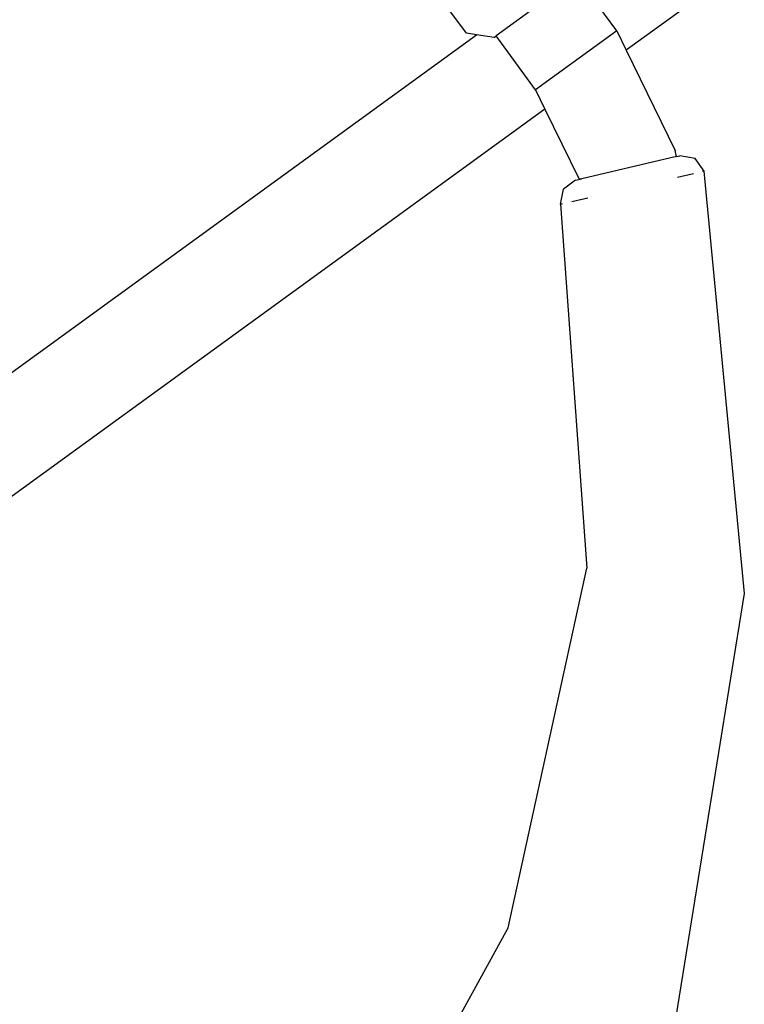
# Model space of a CAD drawing. Units: inches. Extents: x -391 to 913, y -154 to 1104.
# Drawn here: x 142 to 153, y 596 to 611 of the extents above; entities that cross this region are included whole.
import ezdxf

# ---------------------------------------------------------------- set-up
doc = ezdxf.new("R2010")
doc.units = ezdxf.units.IN
doc.header["$MEASUREMENT"] = 0
doc.layers.add('VP-EQ', color=7, linetype='Continuous', true_color=0x8a3492)

# ---------------------------------------------------------------- blocks, each defined once
blk = doc.blocks.new('RB0515-2D')
at = {"layer": 'VP-EQ', "color": 7}
for p, q in [((-113.285, 153.547), (-113.887, 154.351)), ((-111.039, 153.58), (-111.626, 154.389)), ((-109.843, 154.061), (-110.899, 153.294)), ((-112.276, 153.917), (-112.84, 153.507)), ((-111.039, 153.58), (-112.252, 152.698)), ((-111.039, 153.58), (-110.899, 153.294)), ((-142.293, 132.339), (-113.134, 153.524)), ((-113.134, 153.524), (-113.285, 153.547)), ((-112.873, 153.483), (-113.134, 153.524)), ((-112.873, 153.483), (-112.84, 153.507)), ((-112.252, 152.698), (-112.84, 153.507)), ((-110.899, 153.294), (-110.165, 151.791)), ((-112.252, 152.698), (-112.112, 152.412)), ((-112.112, 152.412), (-141.552, 131.023)), ((-112.112, 152.412), (-111.606, 151.376)), ((-110.143, 151.701), (-110.165, 151.791)), ((-110.143, 151.701), (-111.558, 151.369)), ((-110.143, 151.701), (-110.094, 151.712)), ((-109.866, 151.674), (-110.094, 151.712)), ((-109.733, 151.485), (-109.866, 151.674)), ((-111.653, 151.347), (-111.833, 151.216)), ((-111.653, 151.347), (-111.558, 151.369)), ((-111.606, 151.376), (-111.558, 151.369)), ((-110.128, 151.394), (-109.892, 151.449)), ((-109.733, 151.485), (-109.756, 151.48)), ((-109.13, 145.167), (-109.733, 151.485)), ((-111.877, 150.991), (-111.833, 151.216)), ((-111.708, 151.03), (-111.469, 151.085)), ((-111.877, 150.991), (-111.85, 150.998)), ((-111.877, 150.991), (-111.485, 145.549)), ((-112.663, 140.167), (-111.485, 145.549)), ((-110.15, 138.838), (-109.13, 145.167)), ((-115.322, 135.34), (-112.663, 140.167))]:
    blk.add_line(p, q, dxfattribs=at)

msp = doc.modelspace()

# ---------------------------------------------------------------- block references
at = {"layer": 'VP-EQ'}
msp.add_blockref('RB0515-2D', (262.384, 456.911), dxfattribs=at)

doc.saveas('drawing.dxf')
